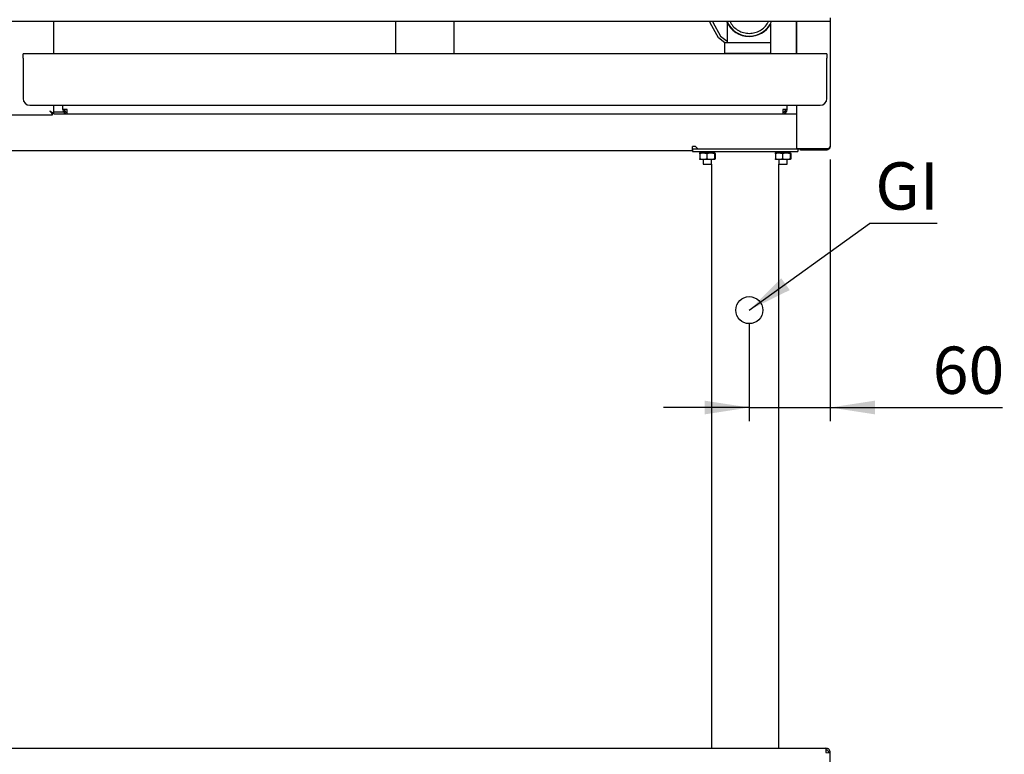
# Model space of a CAD drawing. Units: millimetres. Extents: x 5 to 415, y 5 to 292.
# Drawn here: x 59 to 132, y 75 to 129 of the extents above; entities that cross this region are included whole.
import ezdxf

# ---------------------------------------------------------------- set-up
doc = ezdxf.new("R2010")
doc.units = ezdxf.units.MM
doc.layers.add('FORMAT', color=7, linetype='Continuous')
doc.styles.add('SLDTEXTSTYLE0', font='TXT', dxfattribs={"width": 0.75})
doc.dimstyles.new('SLDDIMSTYLE0', dxfattribs={"dimtxt": 3.5, "dimasz": 3.302, "dimexe": 0, "dimexo": 0.0625, "dimgap": 0.875, "dimtad": 1, "dimdec": 1, "dimlfac": 10, "dimrnd": 1e-09, "dimzin": 12, "dimdsep": 46, "dimtxsty": 'SLDTEXTSTYLE0', "dimsah": 1, "dimcen": 0.09, "dimadec": 0, "dimazin": 3, "dimtfac": 1, "dimtdec": 1, "dimtmove": 0, "dimatfit": 0, "dimfxl": 0, "dimfrac": 2, "dimtolj": 1, "dimtzin": 12, "dimarcsym": 0})
doc.dimstyles.new('SLDDIMSTYLE2', dxfattribs={"dimtxt": 0.18, "dimasz": 3.302, "dimexe": 0, "dimexo": 0.0625, "dimgap": 0, "dimtad": 0, "dimtih": 1, "dimtoh": 1, "dimdec": 0, "dimrnd": 1e-09, "dimzin": 0, "dimdsep": 46, "dimtxsty": 'Standard', "dimsah": 1, "dimcen": 0.09, "dimadec": 0, "dimazin": 0, "dimtfac": 3.302, "dimtdec": 0, "dimtofl": 0, "dimtmove": 0, "dimatfit": 3, "dimfxl": 0, "dimfrac": 2, "dimtolj": 1, "dimtzin": 0, "dimarcsym": 0})

# ---------------------------------------------------------------- blocks, each defined once
blk = doc.blocks.new('_D')
at = {"layer": 'FORMAT'}
for p, q in [((119.141, 118.829), (119.141, 99.467)), ((113.141, 106.679), (113.141, 99.467)), ((113.141, 100.467), (106.791, 100.467)), ((113.141, 100.467), (119.141, 100.467)), ((119.141, 100.467), (131.891, 100.467))]:
    blk.add_line(p, q, dxfattribs=at)
for points in [[(113.141, 100.467), (109.839, 100.975), (109.839, 99.959)], [(119.141, 100.467), (122.443, 99.959), (122.443, 100.975)]]:
    blk.add_solid(points, dxfattribs=at)
at = {"layer": 'FORMAT', "insert": (126.719, 104.979), "char_height": 3.5, "attachment_point": 1, "style": 'SLDTEXTSTYLE0'}
blk.add_mtext('60', dxfattribs=at)
blk = doc.blocks.new('SW_NOTE_5')
at = {"layer": 'FORMAT', "color": 0}
blk.add_line((5.008, 0), (0, 0), dxfattribs=at)
at = {"layer": 'FORMAT', "color": 0, "insert": (0.427, 4.54), "char_height": 3.5, "attachment_point": 1, "style": 'SLDTEXTSTYLE0'}
blk.add_mtext('GI', dxfattribs=at)

msp = doc.modelspace()

# ---------------------------------------------------------------- linework, layer by layer
at = {"color": 7, "linetype": 'Continuous', "lineweight": 25}
for p, q in [((119.141, 129.049), (29.141, 129.049)), ((61.671, 126.659), (61.671, 129.049)), ((86.961, 129.049), (86.961, 126.659)), ((91.301, 126.659), (91.301, 129.049)), ((110.253, 128.958), (110.245, 129.049)), ((110.446, 129.049), (110.448, 129.017)), ((110.448, 129.017), (111.019, 127.972)), ((116.611, 129.049), (116.611, 126.659)), ((116.641, 129.049), (116.641, 126.659)), ((119.141, 129.339), (119.141, 129.049)), ((119.141, 129.049), (119.141, 119.829)), ((110.864, 127.839), (110.253, 128.958)), ((111.516, 128.948), (111.516, 127.779)), ((114.711, 128.898), (114.711, 126.659)), ((111.336, 127.479), (110.864, 127.839)), ((111.019, 127.972), (111.516, 127.592)), ((111.516, 127.779), (111.516, 127.479)), ((111.316, 127.479), (111.316, 126.679)), ((114.711, 127.479), (111.316, 127.479)), ((118.891, 126.659), (59.391, 126.659)), ((59.391, 126.339), (59.391, 126.659)), ((59.391, 126.339), (59.391, 123.359)), ((114.711, 126.679), (111.316, 126.679)), ((111.791, 126.679), (111.791, 126.659)), ((114.491, 126.659), (114.491, 126.679)), ((118.891, 126.659), (118.891, 126.339)), ((118.891, 123.359), (118.891, 126.339)), ((59.891, 122.859), (118.391, 122.859)), ((61.671, 122.232), (61.671, 122.859)), ((62.331, 122.539), (62.331, 122.859)), ((62.651, 122.539), (62.331, 122.539)), ((62.651, 122.219), (62.651, 122.539)), ((115.951, 122.539), (115.631, 122.539)), ((115.631, 122.539), (115.631, 122.219)), ((115.951, 122.539), (115.951, 122.859)), ((116.641, 122.859), (116.641, 119.636)), ((56.768, 122.135), (61.574, 122.135)), ((61.574, 122.135), (61.574, 122.225)), ((61.671, 122.232), (61.581, 122.232)), ((62.401, 122.339), (61.671, 122.339)), ((61.683, 122.219), (62.651, 122.219)), ((62.601, 122.219), (62.601, 122.223)), ((62.651, 122.219), (115.631, 122.219)), ((115.704, 122.353), (115.631, 122.339)), ((115.631, 122.219), (116.641, 122.219)), ((109.163, 119.799), (108.933, 119.799)), ((108.933, 119.509), (108.933, 119.799)), ((108.933, 119.629), (109.333, 119.629)), ((108.933, 119.625), (108.941, 119.625)), ((108.941, 119.629), (108.941, 119.429)), ((109.163, 119.799), (109.333, 119.629)), ((109.333, 119.629), (116.931, 119.629)), ((116.931, 119.636), (116.641, 119.636)), ((116.741, 119.629), (116.741, 119.429)), ((116.741, 119.625), (116.931, 119.625)), ((118.851, 119.636), (116.931, 119.636)), ((116.931, 119.539), (116.931, 119.629)), ((118.851, 119.629), (116.931, 119.629)), ((118.851, 119.539), (116.931, 119.539)), ((118.733, 119.629), (118.741, 119.636)), ((118.741, 119.636), (118.741, 119.629)), ((118.851, 119.539), (118.851, 119.629)), ((118.951, 119.629), (118.951, 119.65)), ((39.349, 119.509), (108.933, 119.509)), ((108.941, 119.429), (116.741, 119.429)), ((109.462, 119.334), (109.465, 119.249)), ((109.474, 119.28), (109.474, 118.898)), ((109.74, 118.849), (109.492, 118.849)), ((109.501, 119.329), (109.74, 119.329)), ((109.74, 119.329), (110.289, 119.329)), ((110.289, 118.849), (109.74, 118.849)), ((109.741, 119.429), (109.741, 119.329)), ((109.741, 118.849), (109.741, 118.499)), ((110.006, 119.28), (110.006, 118.898)), ((110.069, 119.429), (110.072, 119.344)), ((110.289, 119.329), (110.59, 119.329)), ((110.59, 118.849), (110.289, 118.849)), ((110.341, 119.428), (110.341, 119.429)), ((110.341, 118.499), (110.341, 118.849)), ((110.508, 119.334), (110.506, 119.42)), ((110.573, 119.28), (110.573, 118.898)), ((110.608, 119.28), (110.608, 118.898)), ((115.062, 119.334), (115.065, 119.249)), ((115.074, 119.28), (115.074, 118.898)), ((115.34, 118.849), (115.092, 118.849)), ((115.101, 119.329), (115.34, 119.329)), ((115.34, 119.329), (115.889, 119.329)), ((115.889, 118.849), (115.34, 118.849)), ((115.341, 119.429), (115.341, 119.329)), ((115.341, 118.849), (115.341, 118.499)), ((115.606, 119.28), (115.606, 118.898)), ((115.669, 119.429), (115.672, 119.344)), ((115.889, 119.329), (116.19, 119.329)), ((116.19, 118.849), (115.889, 118.849)), ((115.941, 119.428), (115.941, 119.429)), ((115.941, 118.499), (115.941, 118.849)), ((116.108, 119.334), (116.106, 119.42)), ((116.173, 119.28), (116.173, 118.898)), ((116.208, 119.28), (116.208, 118.898)), ((109.741, 118.499), (110.064, 118.499)), ((110.064, 118.499), (110.341, 118.499)), ((110.341, 118.499), (110.341, 75.229)), ((115.341, 75.229), (115.341, 118.499)), ((115.341, 118.499), (115.664, 118.499)), ((115.664, 118.499), (115.941, 118.499)), ((29.461, 75.229), (118.821, 75.229)), ((118.821, 75.229), (118.821, 74.909)), ((118.821, 74.909), (119.141, 74.892)), ((119.141, 74.909), (119.021, 74.909)), ((119.021, 74.898), (119.021, 74.909)), ((119.141, 74.892), (119.141, 74.909)), ((119.141, 71.549), (119.141, 74.892))]:
    msp.add_line(p, q, dxfattribs=at)
at = {"color": 7, "linetype": 'Continuous', "lineweight": 25, "flags": 128}
for points in [[(61.381, 122.425), (61.381, 122.425)], [(118.751, 119.629), (118.808, 119.635), (118.815, 119.636)]]:
    msp.add_lwpolyline(points, dxfattribs=at)
at = {"color": 7, "linetype": 'Continuous', "lineweight": 25}
for centre, radius, start, end in [((113.141, 129.779), 1.825, 203.55006, 270), ((113.141, 129.779), 1.8, 203.89736, 336.10264), ((113.141, 129.779), 1.825, 270, 329.34736), ((59.891, 123.359), 0.5, 180, 270), ((118.391, 123.359), 0.5, 270, 0), ((62.651, 122.539), 0.32, 180, 270), ((62.651, 122.539), 0.2, 180, 270), ((115.631, 122.539), 0.2, 270, 0), ((115.631, 122.539), 0.32, 270, 0)]:
    msp.add_arc(centre, radius, start, end, dxfattribs=at)
for points, knots in [([(111.726, 129.049), (111.736, 129.026), (111.796, 128.872), (112.002, 128.636), (112.33, 128.378), (112.723, 128.211), (113.002, 128.189), (113.141, 128.179)], [0, 0, 0, 0, 0.043855, 0.282897, 0.521947, 0.760956, 1, 1, 1, 1]), ([(111.726, 129.049), (111.736, 129.026), (111.796, 128.872), (112.002, 128.636), (112.33, 128.378), (112.723, 128.211), (113.002, 128.189), (113.141, 128.179)], [0, 0, 0, 0, 0.043855, 0.282897, 0.521947, 0.760956, 1, 1, 1, 1]), ([(113.141, 128.179), (113.281, 128.189), (113.56, 128.211), (113.952, 128.378), (114.28, 128.636), (114.486, 128.872), (114.547, 129.026), (114.556, 129.049)], [0, 0, 0, 0, 0.2390436, 0.4780527, 0.7171029, 0.9561448, 1, 1, 1, 1]), ([(113.141, 128.179), (113.281, 128.189), (113.56, 128.211), (113.952, 128.378), (114.28, 128.636), (114.486, 128.872), (114.547, 129.026), (114.556, 129.049)], [0, 0, 0, 0, 0.2390436, 0.4780527, 0.7171029, 0.9561448, 1, 1, 1, 1]), ([(61.581, 122.232), (61.58, 122.234), (61.578, 122.238), (61.561, 122.252), (61.538, 122.272), (61.504, 122.303), (61.453, 122.355), (61.408, 122.399), (61.381, 122.425)], [0, 0, 0, 0, 0.126823, 0.250918, 0.374675, 0.500505, 0.703027, 1, 1, 1, 1]), ([(61.671, 122.232), (61.67, 122.234), (61.666, 122.238), (61.643, 122.252), (61.61, 122.272), (61.561, 122.302), (61.486, 122.354), (61.42, 122.399), (61.381, 122.425)], [0, 0, 0, 0, 0.137444, 0.269808, 0.398418, 0.524723, 0.720049, 1, 1, 1, 1]), ([(61.381, 122.425), (61.394, 122.406), (61.421, 122.367), (61.467, 122.299), (61.516, 122.229), (61.552, 122.168), (61.569, 122.139), (61.573, 122.136), (61.574, 122.135)], [0, 0, 0, 0, 0.138876, 0.281829, 0.510896, 0.703711, 0.896866, 1, 1, 1, 1]), ([(61.381, 122.425), (61.396, 122.41), (61.426, 122.38), (61.474, 122.331), (61.521, 122.284), (61.554, 122.245), (61.569, 122.227), (61.573, 122.226), (61.574, 122.225)], [0, 0, 0, 0, 0.168972, 0.342919, 0.563126, 0.74094, 0.91943, 1, 1, 1, 1]), ([(118.851, 119.636), (118.873, 119.638), (118.916, 119.642), (118.976, 119.654), (119.027, 119.672), (119.077, 119.702), (119.128, 119.755), (119.136, 119.802), (119.141, 119.829)], [0, 0, 0, 0, 0.132156, 0.258879, 0.381361, 0.500924, 0.706412, 1, 1, 1, 1]), ([(119.141, 119.829), (119.137, 119.79), (119.128, 119.719), (119.071, 119.633), (118.995, 119.572), (118.918, 119.543), (118.869, 119.54), (118.851, 119.539)], [0, 0, 0, 0, 0.280664, 0.511718, 0.702839, 0.894258, 1, 1, 1, 1]), ([(118.918, 119.643), (118.906, 119.639), (118.885, 119.63), (118.862, 119.63), (118.851, 119.629)], [0, 0, 0, 0, 0.546561, 1, 1, 1, 1]), ([(109.517, 119.329), (109.498, 119.33), (109.45, 119.332), (109.463, 119.339), (109.549, 119.347), (109.653, 119.356), (109.73, 119.361), (109.741, 119.361)], [0, 0, 0, 0, 0.169544, 0.433027, 0.688329, 0.95411, 1, 1, 1, 1]), ([(109.474, 119.28), (109.486, 119.284), (109.508, 119.291), (109.563, 119.307), (109.64, 119.325), (109.707, 119.328), (109.74, 119.329)], [0, 0, 0, 0, 0.128582, 0.257262, 0.626389, 1, 1, 1, 1]), ([(109.486, 119.322), (109.485, 119.321), (109.483, 119.317), (109.479, 119.303), (109.476, 119.288), (109.474, 119.28)], [0, 0, 0, 0, 0.157848, 0.570819, 1, 1, 1, 1]), ([(109.474, 118.898), (109.486, 118.895), (109.508, 118.887), (109.563, 118.871), (109.64, 118.854), (109.707, 118.851), (109.74, 118.849)], [0, 0, 0, 0, 0.1285822, 0.2572621, 0.6263894, 1, 1, 1, 1]), ([(109.492, 118.849), (109.492, 118.849), (109.49, 118.85), (109.488, 118.852), (109.484, 118.859), (109.479, 118.875), (109.476, 118.891), (109.474, 118.898)], [0, 0, 0, 0, 0.070035, 0.195132, 0.45126, 0.720349, 1, 1, 1, 1]), ([(109.741, 119.329), (109.714, 119.33), (109.648, 119.331), (109.593, 119.336), (109.588, 119.342), (109.639, 119.35), (109.708, 119.356), (109.741, 119.359)], [0, 0, 0, 0, 0.148704, 0.37169, 0.594676, 0.810727, 1, 1, 1, 1]), ([(109.74, 119.329), (109.752, 119.329), (109.777, 119.329), (109.833, 119.324), (109.911, 119.311), (109.974, 119.29), (110.006, 119.28)], [0, 0, 0, 0, 0.134092, 0.268456, 0.632398, 1, 1, 1, 1]), ([(109.74, 118.849), (109.752, 118.85), (109.777, 118.85), (109.833, 118.855), (109.911, 118.868), (109.974, 118.888), (110.006, 118.898)], [0, 0, 0, 0, 0.134092, 0.268456, 0.632398, 1, 1, 1, 1]), ([(110.006, 119.28), (110.02, 119.285), (110.061, 119.297), (110.129, 119.314), (110.21, 119.327), (110.263, 119.329), (110.289, 119.329)], [0, 0, 0, 0, 0.148752, 0.441801, 0.724746, 1, 1, 1, 1]), ([(110.006, 118.898), (110.02, 118.894), (110.061, 118.881), (110.129, 118.865), (110.21, 118.852), (110.263, 118.85), (110.289, 118.849)], [0, 0, 0, 0, 0.148752, 0.441801, 0.724746, 1, 1, 1, 1]), ([(110.072, 119.344), (110.102, 119.344), (110.162, 119.344), (110.211, 119.343), (110.236, 119.342)], [0, 0, 0, 0, 0.500153, 1, 1, 1, 1]), ([(110.488, 119.329), (110.493, 119.33), (110.524, 119.333), (110.504, 119.338), (110.423, 119.341), (110.271, 119.344), (110.138, 119.344), (110.072, 119.344)], [0, 0, 0, 0, 0.041439, 0.283459, 0.517964, 0.762095, 1, 1, 1, 1]), ([(110.37, 119.331), (110.372, 119.332), (110.377, 119.335), (110.325, 119.338), (110.25, 119.34), (110.211, 119.342)], [0, 0, 0, 0, 0.179685, 0.581616, 1, 1, 1, 1]), ([(110.289, 119.329), (110.296, 119.329), (110.325, 119.329), (110.376, 119.325), (110.442, 119.315), (110.508, 119.3), (110.551, 119.287), (110.573, 119.28)], [0, 0, 0, 0, 0.070034, 0.299796, 0.53082, 0.76502, 1, 1, 1, 1]), ([(110.289, 118.849), (110.296, 118.849), (110.325, 118.85), (110.376, 118.853), (110.442, 118.864), (110.508, 118.878), (110.551, 118.892), (110.573, 118.898)], [0, 0, 0, 0, 0.070034, 0.299796, 0.53082, 0.76502, 1, 1, 1, 1]), ([(110.573, 119.28), (110.574, 119.287), (110.577, 119.301), (110.581, 119.317), (110.586, 119.327), (110.589, 119.329), (110.59, 119.329)], [0, 0, 0, 0, 0.2472686, 0.4953626, 0.746874, 1, 1, 1, 1]), ([(110.573, 118.898), (110.574, 118.891), (110.577, 118.877), (110.581, 118.862), (110.586, 118.851), (110.589, 118.85), (110.59, 118.849)], [0, 0, 0, 0, 0.247269, 0.495363, 0.746874, 1, 1, 1, 1]), ([(110.59, 119.329), (110.591, 119.329), (110.592, 119.329), (110.595, 119.327), (110.598, 119.319), (110.603, 119.304), (110.606, 119.288), (110.608, 119.28)], [0, 0, 0, 0, 0.0700353, 0.1951325, 0.4512598, 0.7203487, 1, 1, 1, 1]), ([(110.59, 118.849), (110.591, 118.849), (110.592, 118.85), (110.595, 118.852), (110.598, 118.859), (110.603, 118.875), (110.606, 118.891), (110.608, 118.898)], [0, 0, 0, 0, 0.070035, 0.195132, 0.45126, 0.720349, 1, 1, 1, 1]), ([(115.117, 119.329), (115.098, 119.33), (115.05, 119.332), (115.063, 119.339), (115.149, 119.347), (115.253, 119.356), (115.33, 119.361), (115.341, 119.361)], [0, 0, 0, 0, 0.169544, 0.433027, 0.688329, 0.95411, 1, 1, 1, 1]), ([(115.074, 119.28), (115.086, 119.284), (115.108, 119.291), (115.163, 119.307), (115.24, 119.325), (115.307, 119.328), (115.34, 119.329)], [0, 0, 0, 0, 0.128582, 0.257262, 0.626389, 1, 1, 1, 1]), ([(115.086, 119.322), (115.085, 119.321), (115.083, 119.317), (115.079, 119.303), (115.076, 119.288), (115.074, 119.28)], [0, 0, 0, 0, 0.157848, 0.570819, 1, 1, 1, 1]), ([(115.074, 118.898), (115.086, 118.895), (115.108, 118.887), (115.163, 118.871), (115.24, 118.854), (115.307, 118.851), (115.34, 118.849)], [0, 0, 0, 0, 0.1285822, 0.2572621, 0.6263894, 1, 1, 1, 1]), ([(115.092, 118.849), (115.092, 118.849), (115.09, 118.85), (115.088, 118.852), (115.084, 118.859), (115.079, 118.875), (115.076, 118.891), (115.074, 118.898)], [0, 0, 0, 0, 0.070035, 0.195132, 0.45126, 0.720349, 1, 1, 1, 1]), ([(115.341, 119.329), (115.314, 119.33), (115.248, 119.331), (115.193, 119.336), (115.188, 119.342), (115.239, 119.35), (115.308, 119.356), (115.341, 119.359)], [0, 0, 0, 0, 0.148704, 0.37169, 0.594676, 0.810727, 1, 1, 1, 1]), ([(115.34, 119.329), (115.352, 119.329), (115.377, 119.329), (115.433, 119.324), (115.511, 119.311), (115.574, 119.29), (115.606, 119.28)], [0, 0, 0, 0, 0.134092, 0.268456, 0.632398, 1, 1, 1, 1]), ([(115.34, 118.849), (115.352, 118.85), (115.377, 118.85), (115.433, 118.855), (115.511, 118.868), (115.574, 118.888), (115.606, 118.898)], [0, 0, 0, 0, 0.134092, 0.268456, 0.632398, 1, 1, 1, 1]), ([(115.606, 119.28), (115.62, 119.285), (115.661, 119.297), (115.729, 119.314), (115.81, 119.327), (115.863, 119.329), (115.889, 119.329)], [0, 0, 0, 0, 0.148752, 0.441801, 0.724746, 1, 1, 1, 1]), ([(115.606, 118.898), (115.62, 118.894), (115.661, 118.881), (115.729, 118.865), (115.81, 118.852), (115.863, 118.85), (115.889, 118.849)], [0, 0, 0, 0, 0.148752, 0.441801, 0.724746, 1, 1, 1, 1]), ([(115.672, 119.344), (115.702, 119.344), (115.762, 119.344), (115.811, 119.343), (115.836, 119.342)], [0, 0, 0, 0, 0.500153, 1, 1, 1, 1]), ([(116.088, 119.329), (116.093, 119.33), (116.124, 119.333), (116.104, 119.338), (116.023, 119.341), (115.871, 119.344), (115.738, 119.344), (115.672, 119.344)], [0, 0, 0, 0, 0.041439, 0.283459, 0.517964, 0.762095, 1, 1, 1, 1]), ([(115.97, 119.331), (115.972, 119.332), (115.977, 119.335), (115.925, 119.338), (115.85, 119.34), (115.811, 119.342)], [0, 0, 0, 0, 0.179685, 0.581616, 1, 1, 1, 1]), ([(115.889, 119.329), (115.896, 119.329), (115.925, 119.329), (115.976, 119.325), (116.042, 119.315), (116.108, 119.3), (116.151, 119.287), (116.173, 119.28)], [0, 0, 0, 0, 0.070034, 0.299796, 0.53082, 0.76502, 1, 1, 1, 1]), ([(115.889, 118.849), (115.896, 118.849), (115.925, 118.85), (115.976, 118.853), (116.042, 118.864), (116.108, 118.878), (116.151, 118.892), (116.173, 118.898)], [0, 0, 0, 0, 0.070034, 0.299796, 0.53082, 0.76502, 1, 1, 1, 1]), ([(116.173, 119.28), (116.174, 119.287), (116.177, 119.301), (116.181, 119.317), (116.186, 119.327), (116.189, 119.329), (116.19, 119.329)], [0, 0, 0, 0, 0.2472686, 0.4953626, 0.746874, 1, 1, 1, 1]), ([(116.173, 118.898), (116.174, 118.891), (116.177, 118.877), (116.181, 118.862), (116.186, 118.851), (116.189, 118.85), (116.19, 118.849)], [0, 0, 0, 0, 0.247269, 0.495363, 0.746874, 1, 1, 1, 1]), ([(116.19, 119.329), (116.191, 119.329), (116.192, 119.329), (116.195, 119.327), (116.198, 119.319), (116.203, 119.304), (116.206, 119.288), (116.208, 119.28)], [0, 0, 0, 0, 0.0700353, 0.1951325, 0.4512598, 0.7203487, 1, 1, 1, 1]), ([(116.19, 118.849), (116.191, 118.849), (116.192, 118.85), (116.195, 118.852), (116.198, 118.859), (116.203, 118.875), (116.206, 118.891), (116.208, 118.898)], [0, 0, 0, 0, 0.070035, 0.195132, 0.45126, 0.720349, 1, 1, 1, 1])]:
    msp.add_open_spline(points, degree=3, knots=knots, dxfattribs=at)
for points in [[(119.141, 74.909), (119.136, 74.951), (119.127, 75.035), (119.053, 75.141), (118.947, 75.215), (118.863, 75.225), (118.821, 75.229)], [(119.021, 74.909), (119.018, 74.936), (119.012, 74.988), (118.966, 75.054), (118.9, 75.1), (118.847, 75.106), (118.821, 75.109)]]:
    msp.add_open_spline(points, degree=3, dxfattribs=at)
at = {"layer": 'FORMAT'}
msp.add_circle((113.141, 107.679), 1, dxfattribs=at)

# ---------------------------------------------------------------- block references
msp.add_blockref('SW_NOTE_5', (122.043, 114.087), dxfattribs=at)

# ---------------------------------------------------------------- dimensions: what is measured, and where the dimension line sits
dim = msp.add_linear_dim(base=(119.141, 100.467), p1=(113.141, 107.679), p2=(119.141, 119.829), dimstyle='SLDDIMSTYLE0', dxfattribs=at)
dim.commit()
dim.dimension.update_dxf_attribs({"geometry": '_D', "text_midpoint": (129.305, 100.467), "dimtype": 160})

# ---------------------------------------------------------------- leaders
msp.add_leader([(113.141, 107.679), (122.043, 114.087)], dimstyle='SLDDIMSTYLE2', dxfattribs=at)

doc.saveas('drawing.dxf')
